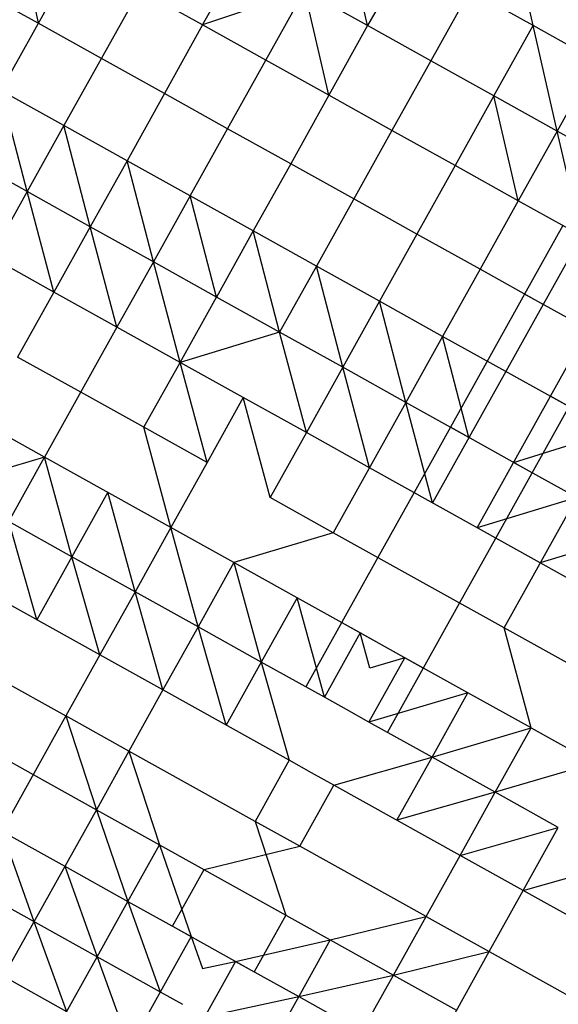
# Model space of a CAD drawing. Units: millimetres. Extents: x 56320.56 to 56328.04, y 33231.28 to 33240.1.
# Drawn here: x 56323.19 to 56323.39, y 33234.36 to 33234.72 of the extents above; entities that cross this region are included whole.
import ezdxf

# ---------------------------------------------------------------- set-up
doc = ezdxf.new("R2010")
doc.units = ezdxf.units.MM

msp = doc.modelspace()

# ---------------------------------------------------------------- linework, layer by layer
at = {"color": 7, "linetype": 'Continuous', "lineweight": 25}
for p, q in [((56323.19114, 33234.75434), (56323.19888, 33234.71715)), ((56323.31978, 33234.71629), (56323.311, 33234.75501)), ((56323.38049, 33234.71632), (56323.37178, 33234.75517)), ((56323.2129, 33234.74232), (56323.18516, 33234.69251)), ((56323.25922, 33234.71652), (56323.27346, 33234.74209)), ((56323.33417, 33234.74211), (56323.31978, 33234.71629)), ((56323.19888, 33234.71715), (56323.17713, 33234.72917)), ((56323.23606, 33234.72942), (56323.20832, 33234.67961)), ((56323.25922, 33234.71652), (56323.23606, 33234.72942)), ((56323.29662, 33234.72919), (56323.25922, 33234.71652)), ((56323.26837, 33234.67846), (56323.29662, 33234.72919)), ((56323.31978, 33234.71629), (56323.29662, 33234.72919)), ((56323.30555, 33234.69073), (56323.29662, 33234.72919)), ((56323.35733, 33234.72922), (56323.34295, 33234.70339)), ((56323.38049, 33234.71632), (56323.35733, 33234.72922)), ((56323.22205, 33234.70425), (56323.19888, 33234.71715)), ((56323.25922, 33234.71652), (56323.24521, 33234.69135)), ((56323.28239, 33234.70362), (56323.25922, 33234.71652)), ((56323.31978, 33234.71629), (56323.30555, 33234.69073)), ((56323.34295, 33234.70339), (56323.31978, 33234.71629)), ((56323.36611, 33234.69049), (56323.38049, 33234.71632)), ((56323.40366, 33234.70342), (56323.38049, 33234.71632)), ((56323.38927, 33234.67759), (56323.38049, 33234.71632)), ((56323.24521, 33234.69135), (56323.22205, 33234.70425)), ((56323.30555, 33234.69073), (56323.28239, 33234.70362)), ((56323.34295, 33234.70339), (56323.32871, 33234.67783)), ((56323.36611, 33234.69049), (56323.34295, 33234.70339)), ((56323.40366, 33234.70342), (56323.38927, 33234.67759)), ((56323.20832, 33234.67961), (56323.18516, 33234.69251)), ((56323.19482, 33234.65536), (56323.18516, 33234.69251)), ((56323.24521, 33234.69135), (56323.23149, 33234.66671)), ((56323.26837, 33234.67846), (56323.24521, 33234.69135)), ((56323.30555, 33234.69073), (56323.29153, 33234.66556)), ((56323.32871, 33234.67783), (56323.30555, 33234.69073)), ((56323.36611, 33234.69049), (56323.35188, 33234.66493)), ((56323.38927, 33234.67759), (56323.36611, 33234.69049)), ((56323.37504, 33234.65203), (56323.36611, 33234.69049)), ((56323.20832, 33234.67961), (56323.19482, 33234.65536)), ((56323.23149, 33234.66671), (56323.20832, 33234.67961)), ((56323.21798, 33234.64246), (56323.20832, 33234.67961)), ((56323.25465, 33234.65381), (56323.26837, 33234.67846)), ((56323.29153, 33234.66556), (56323.26837, 33234.67846)), ((56323.32871, 33234.67783), (56323.30097, 33234.62802)), ((56323.35188, 33234.66493), (56323.32871, 33234.67783)), ((56323.38927, 33234.67759), (56323.37504, 33234.65203)), ((56323.41244, 33234.66469), (56323.38927, 33234.67759)), ((56323.3982, 33234.63913), (56323.38927, 33234.67759)), ((56323.19482, 33234.65536), (56323.17166, 33234.66826)), ((56323.23149, 33234.66671), (56323.21798, 33234.64246)), ((56323.25465, 33234.65381), (56323.23149, 33234.66671)), ((56323.24115, 33234.62956), (56323.23149, 33234.66671)), ((56323.29153, 33234.66556), (56323.27781, 33234.64091)), ((56323.3147, 33234.65266), (56323.29153, 33234.66556)), ((56323.35188, 33234.66493), (56323.33786, 33234.63976)), ((56323.37504, 33234.65203), (56323.35188, 33234.66493)), ((56323.41244, 33234.66469), (56323.38419, 33234.61396)), ((56323.19482, 33234.65536), (56323.18146, 33234.63138)), ((56323.21798, 33234.64246), (56323.19482, 33234.65536)), ((56323.20463, 33234.61848), (56323.19482, 33234.65536)), ((56323.25465, 33234.65381), (56323.24115, 33234.62956)), ((56323.27781, 33234.64091), (56323.25465, 33234.65381)), ((56323.26431, 33234.61667), (56323.25465, 33234.65381)), ((56323.33786, 33234.63976), (56323.3147, 33234.65266)), ((56323.37504, 33234.65203), (56323.36102, 33234.62686)), ((56323.3982, 33234.63913), (56323.37504, 33234.65203)), ((56323.20463, 33234.61848), (56323.1583, 33234.64427)), ((56323.21798, 33234.64246), (56323.20463, 33234.61848)), ((56323.24115, 33234.62956), (56323.21798, 33234.64246)), ((56323.22779, 33234.60558), (56323.21798, 33234.64246)), ((56323.27781, 33234.64091), (56323.26431, 33234.61667)), ((56323.30097, 33234.62802), (56323.27781, 33234.64091)), ((56323.28747, 33234.60377), (56323.27781, 33234.64091)), ((56323.39141, 33234.64292), (56323.37739, 33234.61775)), ((56323.33786, 33234.63976), (56323.32414, 33234.61512)), ((56323.36102, 33234.62686), (56323.33786, 33234.63976)), ((56323.24115, 33234.62956), (56323.22779, 33234.60558)), ((56323.26431, 33234.61667), (56323.24115, 33234.62956)), ((56323.25095, 33234.59268), (56323.24115, 33234.62956)), ((56323.30097, 33234.62802), (56323.28747, 33234.60377)), ((56323.32414, 33234.61512), (56323.30097, 33234.62802)), ((56323.31063, 33234.59087), (56323.30097, 33234.62802)), ((56323.36102, 33234.62686), (56323.3473, 33234.60222)), ((56323.38419, 33234.61396), (56323.36102, 33234.62686)), ((56323.20463, 33234.61848), (56323.19134, 33234.59462)), ((56323.22779, 33234.60558), (56323.20463, 33234.61848)), ((56323.25095, 33234.59268), (56323.26431, 33234.61667)), ((56323.28747, 33234.60377), (56323.26431, 33234.61667)), ((56323.37739, 33234.61775), (56323.33681, 33234.54487)), ((56323.40735, 33234.60106), (56323.37739, 33234.61775)), ((56323.32414, 33234.61512), (56323.31063, 33234.59087)), ((56323.3473, 33234.60222), (56323.32414, 33234.61512)), ((56323.3338, 33234.57797), (56323.32414, 33234.61512)), ((56323.38419, 33234.61396), (56323.37046, 33234.58932)), ((56323.22779, 33234.60558), (56323.20122, 33234.55787)), ((56323.25095, 33234.59268), (56323.22779, 33234.60558)), ((56323.38683, 33234.58021), (56323.40055, 33234.60485)), ((56323.28747, 33234.60377), (56323.25095, 33234.59268)), ((56323.31063, 33234.59087), (56323.28747, 33234.60377)), ((56323.29728, 33234.56688), (56323.28747, 33234.60377)), ((56323.3473, 33234.60222), (56323.3338, 33234.57797)), ((56323.37046, 33234.58932), (56323.3473, 33234.60222)), ((56323.35696, 33234.56507), (56323.3473, 33234.60222)), ((56323.36677, 33234.52819), (56323.40735, 33234.60106)), ((56323.21451, 33234.58172), (56323.19134, 33234.59462)), ((56323.23767, 33234.56883), (56323.25095, 33234.59268)), ((56323.27412, 33234.57978), (56323.25095, 33234.59268)), ((56323.26083, 33234.55593), (56323.25095, 33234.59268)), ((56323.31063, 33234.59087), (56323.29728, 33234.56688)), ((56323.3338, 33234.57797), (56323.31063, 33234.59087)), ((56323.32044, 33234.55398), (56323.31063, 33234.59087)), ((56323.39363, 33234.57642), (56323.36367, 33234.5931)), ((56323.37046, 33234.58932), (56323.3436, 33234.54109)), ((56323.23767, 33234.56883), (56323.21451, 33234.58172)), ((56323.27412, 33234.57978), (56323.26083, 33234.55593)), ((56323.29728, 33234.56688), (56323.27412, 33234.57978)), ((56323.28399, 33234.54303), (56323.27412, 33234.57978)), ((56323.35997, 33234.53197), (56323.38683, 33234.58021)), ((56323.40999, 33234.56731), (56323.38683, 33234.58021)), ((56323.3338, 33234.57797), (56323.30716, 33234.53013)), ((56323.35696, 33234.56507), (56323.3338, 33234.57797)), ((56323.3436, 33234.54109), (56323.3338, 33234.57797)), ((56323.20122, 33234.55787), (56323.17806, 33234.57077)), ((56323.26083, 33234.55593), (56323.23767, 33234.56883)), ((56323.24755, 33234.53207), (56323.23767, 33234.56883)), ((56323.38012, 33234.55217), (56323.35016, 33234.56886)), ((56323.29728, 33234.56688), (56323.28399, 33234.54303)), ((56323.32044, 33234.55398), (56323.29728, 33234.56688)), ((56323.37333, 33234.55596), (56323.40999, 33234.56731)), ((56323.20122, 33234.55787), (56323.16491, 33234.54715)), ((56323.18807, 33234.53425), (56323.20122, 33234.55787)), ((56323.24755, 33234.53207), (56323.20122, 33234.55787)), ((56323.21123, 33234.52135), (56323.20122, 33234.55787)), ((56323.26083, 33234.55593), (56323.24755, 33234.53207)), ((56323.39649, 33234.54306), (56323.37333, 33234.55596)), ((56323.38313, 33234.51907), (56323.32044, 33234.55398)), ((56323.22439, 33234.54497), (56323.21123, 33234.52135)), ((56323.2344, 33234.50846), (56323.22439, 33234.54497)), ((56323.33681, 33234.54487), (56323.32352, 33234.52102)), ((56323.30716, 33234.53013), (56323.28399, 33234.54303)), ((56323.39649, 33234.54306), (56323.35997, 33234.53197)), ((56323.36985, 33234.49522), (56323.39649, 33234.54306)), ((56323.21123, 33234.52135), (56323.18807, 33234.53425)), ((56323.19834, 33234.49821), (56323.18807, 33234.53425)), ((56323.24755, 33234.53207), (56323.2344, 33234.50846)), ((56323.27071, 33234.51917), (56323.24755, 33234.53207)), ((56323.25756, 33234.49556), (56323.24755, 33234.53207)), ((56323.30716, 33234.53013), (56323.27071, 33234.51917)), ((56323.36985, 33234.49522), (56323.30716, 33234.53013)), ((56323.41965, 33234.53016), (56323.38313, 33234.51907)), ((56323.35348, 33234.50433), (56323.36677, 33234.52819)), ((56323.22151, 33234.48531), (56323.15202, 33234.52401)), ((56323.21123, 33234.52135), (56323.19834, 33234.49821)), ((56323.2344, 33234.50846), (56323.21123, 33234.52135)), ((56323.22151, 33234.48531), (56323.21123, 33234.52135)), ((56323.27071, 33234.51917), (56323.25756, 33234.49556)), ((56323.29387, 33234.50628), (56323.27071, 33234.51917)), ((56323.27071, 33234.51917), (56323.28072, 33234.48266)), ((56323.32352, 33234.52102), (56323.29709, 33234.47354)), ((56323.4063, 33234.50617), (56323.38313, 33234.51907)), ((56323.2344, 33234.50846), (56323.22151, 33234.48531)), ((56323.25756, 33234.49556), (56323.2344, 33234.50846)), ((56323.24467, 33234.47241), (56323.2344, 33234.50846)), ((56323.29387, 33234.50628), (56323.28072, 33234.48266)), ((56323.31704, 33234.49338), (56323.29387, 33234.50628)), ((56323.30389, 33234.46976), (56323.29387, 33234.50628)), ((56323.32705, 33234.45686), (56323.35348, 33234.50433)), ((56323.13952, 33234.50157), (56323.20901, 33234.46287)), ((56323.3334, 33234.48426), (56323.31024, 33234.49716)), ((56323.25756, 33234.49556), (56323.24467, 33234.47241)), ((56323.28072, 33234.48266), (56323.25756, 33234.49556)), ((56323.26783, 33234.45951), (56323.25756, 33234.49556)), ((56323.31704, 33234.49338), (56323.30389, 33234.46976)), ((56323.3402, 33234.48048), (56323.31704, 33234.49338)), ((56323.32057, 33234.48048), (56323.31704, 33234.49338)), ((56323.39301, 33234.48232), (56323.36985, 33234.49522)), ((56323.37973, 33234.45847), (56323.36985, 33234.49522)), ((56323.22151, 33234.48531), (56323.20901, 33234.46287)), ((56323.24467, 33234.47241), (56323.22151, 33234.48531)), ((56323.28072, 33234.48266), (56323.26783, 33234.45951)), ((56323.30389, 33234.46976), (56323.28072, 33234.48266)), ((56323.28072, 33234.48266), (56323.291, 33234.44661)), ((56323.32025, 33234.46065), (56323.3334, 33234.48426)), ((56323.3334, 33234.48426), (56323.32057, 33234.48048)), ((56323.35657, 33234.47136), (56323.3334, 33234.48426)), ((56323.24467, 33234.47241), (56323.23218, 33234.44997)), ((56323.291, 33234.44661), (56323.24467, 33234.47241)), ((56323.35657, 33234.47136), (56323.32025, 33234.46065)), ((56323.34341, 33234.44775), (56323.35657, 33234.47136)), ((56323.37973, 33234.45847), (56323.35657, 33234.47136)), ((56323.31207, 33234.4652), (56323.30389, 33234.46976)), ((56323.15072, 33234.46718), (56323.19704, 33234.44138)), ((56323.32025, 33234.46065), (56323.31207, 33234.4652)), ((56323.20901, 33234.46287), (56323.18547, 33234.4206)), ((56323.23218, 33234.44997), (56323.20901, 33234.46287)), ((56323.20901, 33234.46287), (56323.22021, 33234.42848)), ((56323.34341, 33234.44775), (56323.32025, 33234.46065)), ((56323.34341, 33234.44775), (56323.37973, 33234.45847)), ((56323.36658, 33234.43485), (56323.37973, 33234.45847)), ((56323.37973, 33234.45847), (56323.40289, 33234.44557)), ((56323.23218, 33234.44997), (56323.22021, 33234.42848)), ((56323.2785, 33234.42418), (56323.23218, 33234.44997)), ((56323.23218, 33234.44997), (56323.24337, 33234.41558)), ((56323.291, 33234.44661), (56323.2785, 33234.42418)), ((56323.29918, 33234.44206), (56323.291, 33234.44661)), ((56323.30736, 33234.4375), (56323.34341, 33234.44775)), ((56323.33053, 33234.4246), (56323.34341, 33234.44775)), ((56323.36658, 33234.43485), (56323.34341, 33234.44775)), ((56323.40289, 33234.44557), (56323.36658, 33234.43485)), ((56323.30736, 33234.4375), (56323.29918, 33234.44206)), ((56323.19704, 33234.44138), (56323.22021, 33234.42848)), ((56323.29487, 33234.41506), (56323.30736, 33234.4375)), ((56323.35369, 33234.4117), (56323.30736, 33234.4375)), ((56323.36658, 33234.43485), (56323.33053, 33234.4246)), ((56323.35369, 33234.4117), (56323.36658, 33234.43485)), ((56323.38974, 33234.42195), (56323.36658, 33234.43485)), ((56323.22021, 33234.42848), (56323.18614, 33234.36731)), ((56323.22021, 33234.42848), (56323.24337, 33234.41558)), ((56323.22021, 33234.42848), (56323.2318, 33234.3948)), ((56323.28669, 33234.41962), (56323.2785, 33234.42418)), ((56323.2785, 33234.42418), (56323.2897, 33234.38979)), ((56323.18547, 33234.4206), (56323.20863, 33234.4077)), ((56323.18547, 33234.4206), (56323.19732, 33234.38739)), ((56323.35369, 33234.4117), (56323.38974, 33234.42195)), ((56323.37685, 33234.3988), (56323.38974, 33234.42195)), ((56323.29487, 33234.41506), (56323.28669, 33234.41962)), ((56323.2318, 33234.3948), (56323.24337, 33234.41558)), ((56323.24337, 33234.41558), (56323.30606, 33234.38067)), ((56323.24337, 33234.41558), (56323.25496, 33234.3819)), ((56323.25974, 33234.40647), (56323.29487, 33234.41506)), ((56323.34119, 33234.38927), (56323.29487, 33234.41506)), ((56323.34119, 33234.38927), (56323.35369, 33234.4117)), ((56323.37685, 33234.3988), (56323.35369, 33234.4117)), ((56323.20863, 33234.4077), (56323.2318, 33234.3948)), ((56323.20863, 33234.4077), (56323.22049, 33234.37449)), ((56323.24816, 33234.38569), (56323.25974, 33234.40647)), ((56323.37685, 33234.3988), (56323.4129, 33234.40905)), ((56323.17416, 33234.40029), (56323.24365, 33234.36159)), ((56323.36436, 33234.37637), (56323.37685, 33234.3988)), ((56323.44634, 33234.36011), (56323.37685, 33234.3988)), ((56323.22049, 33234.37449), (56323.2318, 33234.3948)), ((56323.2318, 33234.3948), (56323.25496, 33234.3819)), ((56323.2318, 33234.3948), (56323.24365, 33234.36159)), ((56323.2897, 33234.38979), (56323.27812, 33234.369)), ((56323.30606, 33234.38067), (56323.34119, 33234.38927)), ((56323.32923, 33234.36777), (56323.34119, 33234.38927)), ((56323.34119, 33234.38927), (56323.36436, 33234.37637)), ((56323.19732, 33234.38739), (56323.20931, 33234.35441)), ((56323.24816, 33234.38569), (56323.27812, 33234.369)), ((56323.25496, 33234.3819), (56323.22129, 33234.32144)), ((56323.25496, 33234.3819), (56323.25915, 33234.37017)), ((56323.27133, 33234.37279), (56323.30606, 33234.38067)), ((56323.30606, 33234.38067), (56323.29449, 33234.35989)), ((56323.30606, 33234.38067), (56323.32923, 33234.36777)), ((56323.17618, 33234.29492), (56323.22049, 33234.37449)), ((56323.22049, 33234.37449), (56323.23247, 33234.34151)), ((56323.32923, 33234.36777), (56323.36436, 33234.37637)), ((56323.34082, 33234.33409), (56323.36436, 33234.37637)), ((56323.36436, 33234.37637), (56323.43385, 33234.33767)), ((56323.27133, 33234.37279), (56323.23766, 33234.31233)), ((56323.25915, 33234.37017), (56323.27133, 33234.37279)), ((56323.27133, 33234.37279), (56323.29449, 33234.35989)), ((56323.18614, 33234.36731), (56323.20931, 33234.35441)), ((56323.29449, 33234.35989), (56323.32923, 33234.36777)), ((56323.29516, 33234.3066), (56323.32923, 33234.36777)), ((56323.32923, 33234.36777), (56323.35239, 33234.35487)), ((56323.24365, 33234.36159), (56323.25183, 33234.35703)), ((56323.26002, 33234.35248), (56323.29449, 33234.35989)), ((56323.29449, 33234.35989), (56323.28318, 33234.33958)), ((56323.29449, 33234.35989), (56323.31765, 33234.34699))]:
    msp.add_line(p, q, dxfattribs=at)

doc.saveas('drawing.dxf')
